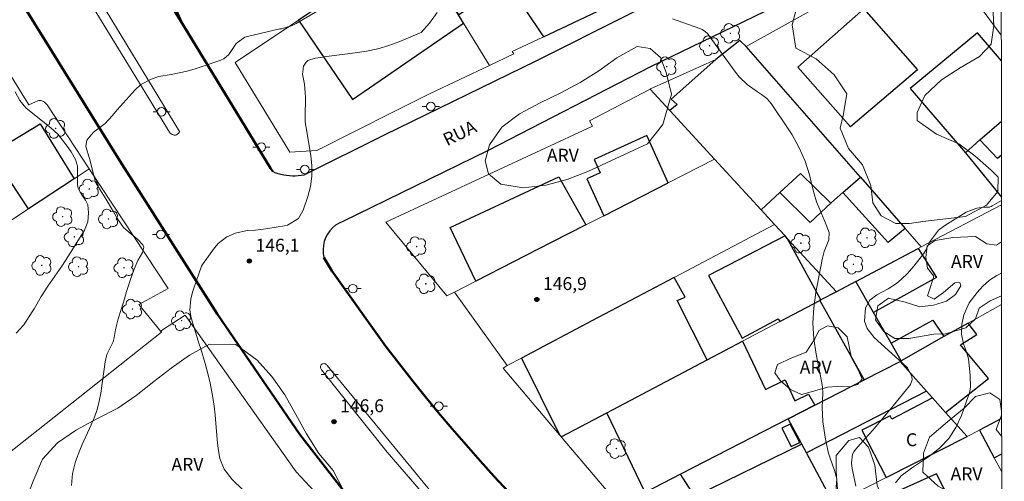
# Model space of a CAD drawing. Units: metres. Extents: x 289865 to 290381, y 1665483 to 1666047.
# Drawn here: x 290249 to 290364, y 1665829 to 1665883 of the extents above; entities that cross this region are included whole.
import ezdxf
from ezdxf.enums import TextEntityAlignment as Align

# ---------------------------------------------------------------- set-up
doc = ezdxf.new("R2010")
doc.units = ezdxf.units.M
doc.header["$MEASUREMENT"] = 0
doc.linetypes.add('DASHDOT', pattern=[1, 0.5, -0.25, 0, -0.25])
for name, color, linetype, lineweight in [('Acostamento_Mfio', 1, 'DASHDOT', 30), ('Articulacao', 7, 'Continuous', 18), ('Edificacoes', 7, 'Continuous', 30), ('Muro_Grade', 8, 'Continuous', 20), ('Pavimentacao_Asfaltica_Mfio', 10, 'Continuous', 30), ('Poste', 7, 'Continuous', 9), ('Rodovia', 10, 'Continuous', 50), ('Separ_Fisico_Canteiro_Mureta', 10, 'Continuous', 15), ('Topon_de_Vias', 7, 'Continuous', 9), ('Topon_Fundacao_Const_Ruinas', 7, 'Continuous', 9)]:
    doc.layers.add(name, color=color, linetype=linetype, lineweight=lineweight)
for name, color, linetype, lineweight, true_color in [('Arvores_Isoladas', 7, 'Continuous', 18, 0x00ff33), ('Curvas_Intermediarias', 7, 'Continuous', 9, 0x783c14), ('Curvas_Mestras', 7, 'Continuous', 20, 0x783c14), ('Pto_Cotado', 7, 'Continuous', 9, 0x783c14), ('Topon_Pto_Cotado', 7, 'Continuous', 9, 0x783c14), ('Topon_Vegetacao', 7, 'Continuous', 9, 0x00ff33), ('Vegetacao', 7, 'Orla8', 9, 0x00ff33)]:
    doc.layers.add(name, color=color, linetype=linetype, lineweight=lineweight, true_color=true_color)
doc.styles.add('Arial', font='arial.ttf', dxfattribs={"height": 1.5})
doc.styles.get("Standard").update_dxf_attribs({"font": 'arial.ttf'})
doc.linetypes.add('Orla8', pattern='A,6,-0.5,["V",Standard,S=1,R=0,X=-0.5,Y=-1],-0.5,6,-0.5,["V",Standard,S=1,R=0,X=-0.5,Y=-1],-0.5', length=14)

# ---------------------------------------------------------------- blocks, each defined once
blk = doc.blocks.new('Cotas')
at = {"layer": 'Pto_Cotado'}
blk.add_hatch(color=256, dxfattribs=at).paths.add_polyline_path([(0, 0.24, 1), (0, -0.24, 1)])
at = {"layer": 'Pto_Cotado', "lineweight": -3}
blk.add_lwpolyline([(0, -0.24, -1), (0, 0.24, -1)], format="xyb", close=True, dxfattribs=at)
blk = doc.blocks.new('Poste')
at = {"layer": 'Poste'}
for points in [[(-0.5, 0), (-1, 0)], [(0.5, 0), (1, 0)]]:
    blk.add_lwpolyline(points, dxfattribs=at)
blk.add_lwpolyline([(0, 0.5, 1), (0, -0.5, 1)], format="xyb", close=True, dxfattribs=at)
blk = doc.blocks.new('Arvore')
at = {"layer": 'Arvores_Isoladas'}
blk.add_lwpolyline([(-0.72, 0.49, 0.872324), (-0.72, -0.55, 0.862983), (0.28, -0.83, 0.900105), (0.89, 0.03, 0.863155), (0.26, 0.86, 0.882486)], format="xyb", close=True, dxfattribs=at)
blk.add_circle((0, 0), 0.0286, dxfattribs=at)

msp = doc.modelspace()

# ---------------------------------------------------------------- linework, layer by layer
at = {"layer": 'Acostamento_Mfio', "ltscale": 10, "flags": 128}
msp.add_lwpolyline([(290235.2, 1665935.62), (290243.5, 1665924.66), (290250.06, 1665915.68), (290257.69, 1665903.15), (290263.64, 1665893.16), (290268.38, 1665882.31)], dxfattribs=at)
at = {"layer": 'Articulacao', "flags": 128}
msp.add_lwpolyline([(289881.71, 1666041.93), (290363.53, 1666042.36), (290364.02, 1665488.09), (289882.22, 1665487.66), (289881.71, 1666041.93)], close=True, dxfattribs=at)
at = {"layer": 'Curvas_Intermediarias', "flags": 128}
for points, elevation in [([(290275.28, 1665828.23), (290274.04, 1665829.42), (290273.12, 1665830.64), (290272.62, 1665831.87), (290272.44, 1665832.76), (290272.33, 1665833.66), (290272.15, 1665835.96), (290272.06, 1665836.97), (290271.95, 1665837.98), (290271.8, 1665838.99), (290271.49, 1665840.65), (290271.23, 1665841.8), (290270.91, 1665842.95), (290270.39, 1665844.66), (290270.22, 1665845.22), (290269.27, 1665848.27), (290269.1, 1665849.15), (290269.22, 1665850.5), (290269.45, 1665851.38), (290269.89, 1665852.61), (290270.46, 1665854.27), (290270.59, 1665854.48), (290271.98, 1665856.44), (290272.41, 1665856.94), (290273.44, 1665857.71), (290274.42, 1665858.12), (290275.81, 1665858.43), (290276.76, 1665858.5), (290277.72, 1665858.6), (290278.19, 1665858.67), (290280.13, 1665858.98), (290280.5, 1665859.07), (290281.77, 1665859.84), (290282.34, 1665860.8), (290282.87, 1665862.4), (290283.16, 1665863.58), (290283.34, 1665864.76), (290283.34, 1665865.96), (290283.22, 1665867.16), (290282.63, 1665870.64), (290282.61, 1665870.76), (290282.56, 1665871.27), (290282.55, 1665871.65), (290282.58, 1665873.95), (290282.57, 1665874.46), (290282.47, 1665875.47), (290282.26, 1665876.65), (290282.37, 1665877.6), (290282.66, 1665878.07), (290282.88, 1665878.23), (290283.72, 1665878.51), (290284.37, 1665878.61), (290284.81, 1665878.67), (290285.03, 1665878.7), (290288.4, 1665879.12), (290289.72, 1665879.34), (290291.03, 1665879.62), (290292.32, 1665880.01), (290293.59, 1665880.47), (290295.88, 1665881.41), (290296.08, 1665881.51), (290297.03, 1665882.61), (290297.95, 1665883.85)], 146), ([(290325.34, 1665883.1), (290328.54, 1665881.96), (290328.82, 1665881.84)], 146), ([(290328.82, 1665881.84), (290329.2, 1665881.6), (290329.42, 1665881.39), (290329.51, 1665881.27), (290332.7, 1665876.88), (290333.12, 1665876.36), (290334.07, 1665875.45), (290335.28, 1665874.6), (290335.71, 1665874.3), (290336.34, 1665873.82), (290336.7, 1665873.44), (290336.86, 1665873.23), (290338.84, 1665870.3), (290339.3, 1665869.58), (290340.12, 1665868.09), (290340.8, 1665866.53), (290341.32, 1665864.92), (290341.53, 1665864.09), (290341.85, 1665862.72), (290342.15, 1665861.78), (290342.52, 1665860.87), (290343.11, 1665859.51), (290343.62, 1665858.22), (290343.58, 1665857.34), (290343.04, 1665856.01), (290342.79, 1665855.08), (290342.06, 1665851.22), (290341.83, 1665849.42), (290341.72, 1665847.63), (290341.84, 1665845.83), (290342.09, 1665844.04), (290342.7, 1665840.91), (290342.74, 1665840.68), (290342.82, 1665840.21), (290342.89, 1665839.5), (290342.8, 1665837.84), (290342.89, 1665836.18), (290343.14, 1665834.38), (290343.25, 1665833.75), (290343.55, 1665832.52), (290343.74, 1665831.91), (290344.23, 1665830.48), (290344.52, 1665829.5), (290344.39, 1665828.09)], 146), ([(290248.89, 1665846.5), (290249.78, 1665847.47), (290250.75, 1665848.95), (290250.98, 1665849.33), (290251.81, 1665850.74), (290252.57, 1665851.95), (290253.39, 1665853.12), (290254.21, 1665854.29), (290254.99, 1665855.48), (290256.85, 1665858.5), (290257.25, 1665859.47), (290257.33, 1665860.51), (290257.24, 1665861.43), (290256.97, 1665861.96), (290256.44, 1665862.72), (290256.12, 1665863.39), (290256.04, 1665863.75), (290256.01, 1665864.12), (290256.03, 1665865.92), (290255.81, 1665866.72), (290255.29, 1665867.59), (290254.84, 1665868.27), (290253.73, 1665869.65), (290252.92, 1665870.39), (290250.43, 1665872.38), (290250.01, 1665872.75), (290249.3, 1665873.6), (290248.77, 1665874.58)], 144), ([(290363.7, 1665853.48), (290363.13, 1665853.2), (290362.29, 1665852.64), (290361.53, 1665851.97), (290360.84, 1665851.23), (290359.92, 1665850.01), (290359.3, 1665848.63), (290359.06, 1665847.49), (290359.02, 1665846.35), (290359.27, 1665845.24), (290359.6, 1665844.31), (290359.84, 1665843.48), (290359.89, 1665843.14), (290360.04, 1665841.57), (290360.07, 1665840.21), (290359.95, 1665839.55), (290359.86, 1665839.22), (290359.02, 1665836.88), (290358.36, 1665835.49), (290357.54, 1665834.22), (290356.5, 1665833.13), (290355.3, 1665832.16), (290353.19, 1665830.76), (290352.02, 1665829.86), (290351.33, 1665829.06)], 144)]:
    msp.add_lwpolyline(points, dxfattribs=dict(at, elevation=elevation))
at = {"layer": 'Curvas_Mestras', "elevation": 145, "flags": 128}
for points in [[(290255.34, 1665828.74), (290255.46, 1665830.15), (290255.81, 1665831.53), (290256.29, 1665832.87), (290256.57, 1665833.52), (290257.62, 1665835.79), (290258, 1665836.69), (290258.31, 1665837.61), (290258.56, 1665838.55), (290258.73, 1665839.5), (290259.27, 1665843.16), (290259.46, 1665843.98), (290260.17, 1665845.49), (290260.23, 1665845.65), (290260.26, 1665845.74), (290260.46, 1665846.93), (290260.77, 1665848.16), (290261.11, 1665849.24), (290261.49, 1665850.49), (290261.75, 1665851.32), (290262.18, 1665852.63), (290262.65, 1665853.92), (290263.06, 1665854.96), (290263.61, 1665855.88), (290263.74, 1665856.5), (290263.64, 1665856.79), (290263.07, 1665857.4), (290261.94, 1665858.34), (290261.38, 1665858.8), (290260.7, 1665859.81), (290260.08, 1665860.88), (290259.44, 1665861.94), (290258.27, 1665863.82), (290258.22, 1665863.9), (290258.13, 1665864.06), (290257.86, 1665865.17), (290257.43, 1665866.83), (290257, 1665868.23), (290257.12, 1665868.96), (290257.89, 1665869.91), (290259.27, 1665870.92), (290260.07, 1665871.79), (290260.45, 1665872.26), (290260.65, 1665872.48), (290262.73, 1665874.82), (290263.41, 1665875.44), (290264.63, 1665876.09), (290265.51, 1665876.37), (290266.95, 1665876.63), (290267.89, 1665876.81), (290268.82, 1665877.02), (290269.74, 1665877.28), (290270.66, 1665877.58), (290272.72, 1665878.28), (290273.07, 1665878.45), (290273.66, 1665878.95), (290274.52, 1665880.21), (290275.52, 1665880.96), (290275.82, 1665881.06), (290279.62, 1665881.92), (290279.78, 1665881.95), (290281.06, 1665882.31), (290281.51, 1665882.54), (290286.02, 1665885.19)], [(290363.69, 1665861.95), (290362.61, 1665861.3), (290362.5, 1665861.24), (290362.28, 1665861.17), (290361.66, 1665861.17), (290360.82, 1665861.03), (290359.59, 1665860.56), (290359.28, 1665860.38), (290357.07, 1665859.04), (290356.37, 1665858.5), (290355.32, 1665857.07), (290354.87, 1665856.14), (290354.59, 1665855.72), (290353.48, 1665854.3), (290352.72, 1665853.44), (290352.03, 1665852.77), (290351.45, 1665852.27), (290350.48, 1665851.64), (290349.17, 1665850.96), (290348.35, 1665850.34), (290347.85, 1665849.44), (290347.71, 1665847.89), (290348.03, 1665847.04), (290348.86, 1665845.96), (290351.73, 1665843.38), (290351.88, 1665843.25), (290352.17, 1665842.99), (290352.72, 1665842.44), (290353.24, 1665841.45), (290353.27, 1665841.06), (290353.09, 1665840.52), (290352.98, 1665840.36), (290351.08, 1665838.03), (290350.29, 1665837.08), (290349.49, 1665836.13), (290348.68, 1665835.19), (290347.86, 1665834.26), (290346.67, 1665832.92), (290346.47, 1665832.65), (290346.33, 1665832.37), (290346.21, 1665831.38), (290346.29, 1665830.7), (290346.35, 1665830.37), (290346.72, 1665828.66)]]:
    msp.add_lwpolyline(points, dxfattribs=at)
at = {"layer": 'Edificacoes', "flags": 128}
for points in [[(290300.43, 1665883.56), (290306.05, 1665887.4), (290310.33, 1665881), (290316.65, 1665883.98), (290314.97, 1665886.44), (290306.3, 1665899.24), (290295.27, 1665891.97)], [(290290.68, 1665875.5), (290301.01, 1665882.61), (290300.43, 1665883.56), (290295.27, 1665891.97), (290281.76, 1665882.94), (290288.08, 1665873.71)], [(290346.08, 1665870.5), (290339.96, 1665877.45), (290347.66, 1665884.25), (290353.91, 1665877.17)], [(290333.93, 1665879.89), (290333.22, 1665880.59), (290330.39, 1665878.36), (290325.2, 1665873.75), (290325.9, 1665873.12), (290325.05, 1665872.41), (290330.25, 1665866.75), (290335.68, 1665860.84), (290337.87, 1665862.86), (290340.29, 1665865.08), (290343.82, 1665861.63), (290343.89, 1665861.69), (290345.22, 1665862.86), (290347.25, 1665864.65)], [(290255.64, 1665864.48), (290250.33, 1665860.97), (290245.99, 1665867.45), (290251.69, 1665870.87)], [(290317.34, 1665860.15), (290324.87, 1665864), (290322.38, 1665869.5), (290316.22, 1665866.71), (290316.94, 1665865.15), (290315.37, 1665864.45)], [(290343.89, 1665861.69), (290343.82, 1665861.63), (290340.29, 1665865.08), (290337.87, 1665862.86), (290341.4, 1665859.36)], [(290311.22, 1665857.03), (290302.45, 1665852.54), (290299.47, 1665858.78), (290312.1, 1665864.71), (290315.27, 1665859.1)], [(290345.22, 1665862.86), (290347.25, 1665864.65), (290352.48, 1665858.66), (290350.49, 1665857.06)], [(290338.77, 1665857.48), (290338.47, 1665857.81), (290329.55, 1665853.19), (290333.49, 1665845.9), (290337.67, 1665848.16), (290337.85, 1665847.83), (290342.53, 1665850.29), (290342.65, 1665850.35)], [(290353.99, 1665856.34), (290356.1, 1665852.96), (290348.77, 1665848.91), (290346.72, 1665852.51)], [(290317.71, 1665837.22), (290329.38, 1665843.37), (290325.9, 1665850.27), (290326.82, 1665850.68), (290325.54, 1665852.96), (290315.96, 1665847.91), (290307.76, 1665843.59), (290312.2, 1665834.65), (290312.28, 1665834.56), (290312.4, 1665834.42)], [(290351.87, 1665843.2), (290352, 1665843.27), (290350.83, 1665845.31), (290348.77, 1665848.91), (290346.72, 1665852.51), (290344.45, 1665851.3), (290342.65, 1665850.35), (290342.53, 1665850.29), (290347.69, 1665841.05)], [(290356.99, 1665846.1), (290352, 1665843.27), (290350.83, 1665845.31), (290355.68, 1665848)], [(290359.79, 1665847.65), (290357.38, 1665846.32), (290356.99, 1665846.1), (290352, 1665843.27), (290351.87, 1665843.2), (290354.95, 1665839.74), (290355.67, 1665838.94), (290357.18, 1665837.24), (290362.17, 1665841.21), (290358.9, 1665845.12), (290360.81, 1665846.33)], [(290338.84, 1665836.5), (290326.3, 1665830.05), (290322.17, 1665827.92), (290317.71, 1665837.22), (290329.38, 1665843.37), (290333.5, 1665845.54), (290336.19, 1665839.94), (290338.47, 1665841.04), (290339.63, 1665838.62), (290341.21, 1665839.38), (290341.93, 1665838.09)], [(290340.96, 1665832.54), (290340.42, 1665833.55), (290338.84, 1665836.5), (290341.93, 1665838.09), (290347.69, 1665841.05), (290351.87, 1665843.2), (290354.95, 1665839.74)], [(290357.18, 1665837.24), (290355.67, 1665838.94), (290350.93, 1665836.45), (290350.72, 1665836.85), (290347.4, 1665835.17), (290350.26, 1665829.66), (290359.68, 1665834.44)], [(290340.19, 1665833.76), (290339.05, 1665835.9), (290338.09, 1665835.41), (290339.18, 1665833.28)], [(290322.17, 1665827.92), (290326.96, 1665817.82), (290331.52, 1665820.14), (290331.28, 1665820.57), (290344.01, 1665826.87), (290340.96, 1665832.54), (290340.42, 1665833.55), (290327.97, 1665827.44), (290326.3, 1665830.05)], [(290356.12, 1665830.11), (290350.74, 1665827.68), (290352.26, 1665824.71), (290354.82, 1665825.79), (290355.78, 1665823.62), (290358.71, 1665825.03)]]:
    msp.add_lwpolyline(points, close=True, dxfattribs=at)
for points in [[(290363.68, 1665878.21), (290360.91, 1665881.48), (290353.03, 1665874.97), (290359.49, 1665867.49), (290361.18, 1665868.99), (290363.68, 1665871.19)], [(290363.69, 1665867.21), (290363.23, 1665866.83), (290361.18, 1665868.99), (290359.49, 1665867.49), (290363.69, 1665862.33)], [(290363.71, 1665836.54), (290361.12, 1665835.17), (290362.83, 1665831.98), (290363.72, 1665832.42)]]:
    msp.add_lwpolyline(points, dxfattribs=at)
at = {"layer": 'Muro_Grade', "flags": 128}
for points in [[(290295.27, 1665891.97), (290281.76, 1665882.94), (290274.4, 1665878.02), (290280.77, 1665867.57), (290283.91, 1665867.77), (290292.78, 1665872.22), (290297.13, 1665874.4), (290304.03, 1665877.68)], [(290304.03, 1665877.68), (290301.01, 1665882.61), (290300.43, 1665883.56), (290295.27, 1665891.97)], [(290333.93, 1665879.89), (290355.68, 1665891.98), (290363.67, 1665881.2), (290363.67, 1665881.2)], [(290304.03, 1665877.68), (290306.86, 1665879.02), (290306.69, 1665879.28), (290310.25, 1665880.96), (290310.33, 1665881), (290316.65, 1665883.98)], [(290322.75, 1665874.91), (290322.8, 1665874.93), (290330.39, 1665878.36), (290333.22, 1665880.59), (290333.93, 1665879.89)], [(290354.35, 1665856.53), (290352.48, 1665858.66), (290347.25, 1665864.65), (290333.93, 1665879.89)], [(290247.4, 1665876.99), (290247.78, 1665877.23), (290250.37, 1665873.07), (290251.4, 1665873.56), (290251.52, 1665873.57), (290251.63, 1665873.58), (290251.75, 1665873.57), (290251.86, 1665873.54), (290251.97, 1665873.51), (290252.07, 1665873.46), (290252.17, 1665873.4), (290252.27, 1665873.33), (290252.35, 1665873.25), (290252.42, 1665873.17), (290252.49, 1665873.07), (290257.39, 1665865.63)], [(290299.94, 1665851.25), (290299.07, 1665850.82), (290291.97, 1665859.41), (290316.02, 1665870.61), (290315.67, 1665871.21), (290322.75, 1665874.91)], [(290330.25, 1665866.75), (290325.05, 1665872.41), (290322.75, 1665874.91)], [(290299.94, 1665851.25), (290302.45, 1665852.54), (290311.22, 1665857.03), (290315.27, 1665859.1), (290317.34, 1665860.15), (290324.87, 1665864), (290330.25, 1665866.75)], [(290337.25, 1665859.13), (290335.68, 1665860.84), (290330.25, 1665866.75)], [(290231.96, 1665848.84), (290250.33, 1665860.97), (290255.64, 1665864.48), (290257.39, 1665865.63)], [(290265.71, 1665846.73), (290265.59, 1665846.86), (290263.16, 1665849.83), (290266.58, 1665851.67), (290257.39, 1665865.63)], [(290363.69, 1665861.45), (290354.35, 1665856.53)], [(290306.1, 1665842.72), (290307.76, 1665843.59), (290315.96, 1665847.91), (290325.54, 1665852.96), (290337.25, 1665859.13)], [(290337.25, 1665859.13), (290338.47, 1665857.81), (290338.77, 1665857.48), (290344.45, 1665851.3)], [(290354.35, 1665856.53), (290353.99, 1665856.34), (290346.72, 1665852.51)], [(290344.45, 1665851.3), (290346.72, 1665852.51)], [(290346.72, 1665852.51), (290348.77, 1665848.91), (290350.83, 1665845.31), (290352, 1665843.27)], [(290312.4, 1665834.42), (290317.71, 1665837.22), (290329.38, 1665843.37), (290333.5, 1665845.54), (290337.85, 1665847.83), (290342.53, 1665850.29), (290342.65, 1665850.35), (290344.45, 1665851.3)], [(290306.1, 1665842.72), (290299.94, 1665851.25)], [(290363.7, 1665849.81), (290363.7, 1665849.81), (290359.79, 1665847.65), (290357.38, 1665846.32), (290356.99, 1665846.1), (290352, 1665843.27)], [(290265.71, 1665846.73), (290265.82, 1665846.6), (290242.81, 1665828.43), (290233.1, 1665821.03), (290231.03, 1665819.45), (290227.89, 1665816.96), (290223.29, 1665822.77), (290223.19, 1665822.9), (290223.59, 1665823.22), (290213.08, 1665836.31), (290215.44, 1665837.92), (290225.58, 1665844.62), (290230.49, 1665847.87), (290231.96, 1665848.84)], [(290265.71, 1665846.73), (290268.58, 1665848.57), (290281.5, 1665830.32), (290286.29, 1665825.22)], [(290352, 1665843.27), (290351.87, 1665843.2)], [(290306.1, 1665842.72), (290305.61, 1665842.42), (290312.2, 1665834.65), (290312.28, 1665834.56), (290312.4, 1665834.42)], [(290322.17, 1665827.92), (290326.3, 1665830.05), (290338.84, 1665836.5), (290341.93, 1665838.09), (290347.69, 1665841.05), (290351.87, 1665843.2)], [(290359.68, 1665834.44), (290357.18, 1665837.24), (290355.67, 1665838.94), (290354.95, 1665839.74), (290351.87, 1665843.2)], [(290363.71, 1665836.54), (290361.12, 1665835.17)], [(290322.17, 1665827.92), (290319.2, 1665826.39), (290312.4, 1665834.42)], [(290326.96, 1665817.82), (290331.52, 1665820.14), (290350.26, 1665829.66), (290359.68, 1665834.44)], [(290359.68, 1665834.44), (290361.12, 1665835.17)], [(290363.72, 1665830.33), (290363.72, 1665830.33), (290362.83, 1665831.98), (290361.12, 1665835.17)]]:
    msp.add_lwpolyline(points, dxfattribs=at)
at = {"layer": 'Pavimentacao_Asfaltica_Mfio', "flags": 128}
for points in [[(290330.79, 1665888.91), (290309.44, 1665878.15), (290291.78, 1665869.53), (290282.42, 1665864.9), (290282.08, 1665864.85), (290281.75, 1665864.81), (290281.41, 1665864.79), (290281.07, 1665864.79), (290280.73, 1665864.81), (290280.39, 1665864.85), (290280.06, 1665864.9), (290279.73, 1665864.97), (290279.4, 1665865.06), (290279.08, 1665865.17), (290278.77, 1665865.3)], [(290345.74, 1665888.65), (290322.81, 1665877.51), (290303.8, 1665867.72), (290286.93, 1665859.51), (290286.5, 1665859.31), (290286.1, 1665859.06), (290285.74, 1665858.75), (290285.42, 1665858.41), (290285.16, 1665858.02), (290284.94, 1665857.6), (290284.78, 1665857.16), (290284.68, 1665856.7), (290284.64, 1665856.23), (290284.66, 1665855.76), (290284.74, 1665855.3)]]:
    msp.add_lwpolyline(points, dxfattribs=at)
at = {"layer": 'Rodovia', "flags": 128}
for points in [[(290278.77, 1665865.3), (290278.53, 1665865.69), (290268.38, 1665882.31), (290266.2, 1665885.88), (290254.8, 1665904.47), (290241.47, 1665925.44), (290235.2, 1665935.62), (290229.55, 1665944.8), (290227.53, 1665948.16), (290220.67, 1665959.12), (290213.51, 1665969.5), (290209.37, 1665974.05)], [(290363.78, 1665760.41), (290363.78, 1665760.41), (290356.27, 1665766.51), (290338.1, 1665781.11), (290326.51, 1665790.36), (290317.52, 1665797.58), (290307.29, 1665806.8), (290305.72, 1665808.37), (290304.14, 1665809.94), (290302.57, 1665811.51), (290301, 1665813.08), (290299.44, 1665814.66), (290297.88, 1665816.24), (290296.32, 1665817.82), (290294.76, 1665819.41), (290293.21, 1665821), (290291.66, 1665822.59), (290290.11, 1665824.19), (290281.92, 1665834.69), (290272.31, 1665848.72), (290260.95, 1665866.57), (290250.28, 1665883.77), (290239.23, 1665901.44), (290234.81, 1665908.81)], [(290363.76, 1665779.12), (290363.76, 1665779.12), (290350.51, 1665789.83), (290335.64, 1665801.58), (290322.22, 1665812.59), (290318.01, 1665816.43), (290309.68, 1665824.43), (290307.96, 1665826.19), (290306.26, 1665827.99), (290304.59, 1665829.79), (290302.93, 1665831.62), (290301.3, 1665833.47), (290299.68, 1665835.33), (290298.09, 1665837.21), (290296.53, 1665839.12), (290294.98, 1665841.04), (290293.46, 1665842.98), (290291.96, 1665844.93), (290285.66, 1665853.76), (290284.74, 1665855.3)]]:
    msp.add_lwpolyline(points, dxfattribs=at)
at = {"layer": 'Separ_Fisico_Canteiro_Mureta', "flags": 128}
for points in [[(290245.51, 1665904.32), (290254.91, 1665889.28), (290260.81, 1665879.59), (290266.76, 1665869.89), (290266.83, 1665869.78), (290266.93, 1665869.69), (290267.04, 1665869.62), (290267.16, 1665869.57), (290267.29, 1665869.55), (290267.43, 1665869.56), (290267.55, 1665869.59), (290267.67, 1665869.65), (290267.77, 1665869.74), (290267.86, 1665869.84), (290267.91, 1665869.96), (290258.06, 1665886.23), (290246.72, 1665904.66)], [(290297.4, 1665827.82), (290285.13, 1665842.71), (290285.08, 1665842.78), (290285.01, 1665842.85), (290284.94, 1665842.9), (290284.85, 1665842.93), (290284.76, 1665842.94), (290284.67, 1665842.93), (290284.58, 1665842.9), (290284.5, 1665842.86), (290284.43, 1665842.79), (290284.38, 1665842.72), (290284.35, 1665842.63), (290284.33, 1665842.54), (290284.34, 1665842.45), (290284.37, 1665842.36), (290284.41, 1665842.28), (290284.47, 1665842.21), (290292.1, 1665832.61), (290299.52, 1665824.05)]]:
    msp.add_lwpolyline(points, dxfattribs=at)
at = {"layer": 'Vegetacao', "flags": 128}
for points in [[(290354.52, 1665859.51), (290352.96, 1665859.27), (290351.38, 1665859.25), (290349.68, 1665860.17), (290348.69, 1665861.68), (290348.45, 1665863.68), (290347.49, 1665866.09), (290345.87, 1665868), (290344.91, 1665870.38), (290345.25, 1665871.83), (290345.67, 1665874.37), (290344.2, 1665876.58), (290342.08, 1665878.43), (290339.74, 1665879.69), (290339.3, 1665882.39), (290339.86, 1665884.5), (290339.77, 1665887.77), (290340.46, 1665889.81), (290342.37, 1665891.67), (290344.51, 1665893.1), (290346.17, 1665895.18), (290348.49, 1665896.39), (290350.86, 1665896.37), (290353.15, 1665895.39), (290355.95, 1665894.36), (290358.18, 1665894.01), (290360.4, 1665892.77), (290362.3, 1665891.25), (290363.12, 1665888.71), (290362.62, 1665885.94), (290362.81, 1665882.34), (290362.48, 1665880.13), (290361.14, 1665878.71), (290358.88, 1665877.38), (290356.71, 1665875.98), (290354.76, 1665874.18), (290353.88, 1665872.18), (290353.87, 1665871.25), (290356.1, 1665869.65), (290358.72, 1665868.54), (290360.58, 1665867.15), (290362.5, 1665865.46), (290363.3, 1665864.66), (290363.26, 1665863), (290361.96, 1665861.38), (290359.49, 1665860.08)], [(290324.22, 1665870.78), (290322.43, 1665868.52), (290315.51, 1665865.33), (290313.07, 1665864.38), (290310.61, 1665863.72), (290307.95, 1665863.41), (290305.35, 1665863.84), (290303.91, 1665865.04), (290303.54, 1665866.55), (290304.05, 1665868.41), (290305.49, 1665870.48), (290307.53, 1665872.05), (290309.95, 1665873.3), (290312.34, 1665874.48), (290314.59, 1665875.68), (290316.77, 1665877.03), (290318.88, 1665878.55), (290321.24, 1665879.86), (290322.77, 1665879.66), (290323.96, 1665878.61), (290324.63, 1665876.84), (290325.25, 1665874.32)], [(290344.56, 1665840.28), (290343.4, 1665840.2), (290341.93, 1665839.77), (290340.39, 1665839.34), (290339.11, 1665839.92), (290337.92, 1665840.98), (290337.27, 1665841.86), (290337.58, 1665842.83), (290339.25, 1665843.62), (290340.93, 1665844.27), (290341.95, 1665845.83), (290342.4, 1665846.81), (290343.4, 1665847.33), (290344.65, 1665847.09), (290345.69, 1665846.06), (290346.21, 1665843.6), (290347.02, 1665842.15), (290347.46, 1665841.13), (290346.9, 1665840.49), (290346.02, 1665840.22)], [(290295.32, 1665811.9), (290292.5, 1665810.5), (290289.84, 1665809.99), (290287.25, 1665809.17), (290284.77, 1665808.24), (290282.48, 1665807.17), (290280.24, 1665806.03), (290277.82, 1665805.26), (290275.97, 1665805.6), (290274.85, 1665806.69), (290274.89, 1665807.87), (290275.41, 1665809.16), (290274.34, 1665810.34), (290273.54, 1665811.88), (290274.01, 1665813.41), (290275.21, 1665814.05), (290276.63, 1665813.04), (290276.73, 1665811.4), (290277.77, 1665810.43), (290279.41, 1665811.43), (290280.04, 1665814.41), (290280.03, 1665817.86), (290280.94, 1665820.96), (290280.39, 1665822.35), (290278.98, 1665823.45), (290277.48, 1665823.52), (290274.92, 1665822.77), (290272.43, 1665822.02), (290269.8, 1665821.54), (290265.68, 1665821.96), (290263.51, 1665821.77), (290261.41, 1665821.09), (290258.49, 1665820.17), (290255.42, 1665820.28), (290252.91, 1665820.8), (290250.96, 1665821.7), (290249.59, 1665823.37), (290249.37, 1665825.03), (290250, 1665827.05), (290250.96, 1665829.44), (290251.96, 1665831.82), (290253.68, 1665833.71), (290255.9, 1665835.22), (290258.27, 1665836.52), (290260.72, 1665837.76), (290262.88, 1665839.24), (290264.93, 1665840.84), (290266.96, 1665842.41), (290269.08, 1665843.91), (290271.4, 1665845.2), (290274.47, 1665845.17), (290276.96, 1665843.32), (290278.68, 1665841.44), (290280.18, 1665839.31), (290281.46, 1665836.99), (290282.7, 1665834.74), (290284.14, 1665832.45), (290285.81, 1665830.48), (290287.04, 1665828.16), (290287.63, 1665825.75), (290286.98, 1665823.54), (290286.3, 1665822.42), (290286.27, 1665820.38), (290287.12, 1665818.81), (290288.17, 1665818.54), (290289.76, 1665819.8), (290290.92, 1665820.55), (290293.31, 1665819.95), (290295.23, 1665819.15), (290296.47, 1665817.97), (290297.24, 1665816.34), (290297.31, 1665814.77), (290296.29, 1665812.39)], [(290350.84, 1665816.59), (290346.47, 1665814.82), (290345.84, 1665815.87), (290345.88, 1665817.06), (290346.78, 1665818.51), (290346.97, 1665820.57), (290346.17, 1665822.95), (290345.02, 1665825.26), (290344.63, 1665827.81), (290344.42, 1665830.37), (290344.42, 1665832.25), (290345.91, 1665833.99), (290347.13, 1665834.32), (290348.18, 1665833.19), (290348.94, 1665831.11), (290349.19, 1665828.77), (290350.25, 1665825.99), (290350.64, 1665823.2), (290351.21, 1665820.74), (290351.94, 1665818.33)]]:
    msp.add_lwpolyline(points, close=True, dxfattribs=at)
for points in [[(290363.7, 1665850.82), (290362.36, 1665850.25), (290361.1, 1665849.39), (290360.66, 1665848.15), (290359.52, 1665847.12), (290357.16, 1665846.42), (290355.81, 1665846.36), (290352.88, 1665845.86), (290351.26, 1665845.88), (290350, 1665846.67), (290349, 1665848.05), (290349.28, 1665849.68), (290350.53, 1665850.55), (290352.46, 1665850.11), (290354.18, 1665849.54), (290355.77, 1665849.76), (290357.3, 1665850.22), (290358.35, 1665850.99), (290358.94, 1665851.98), (290358.85, 1665852.38), (290358.26, 1665852.34), (290356.94, 1665851.23), (290355.86, 1665850.46), (290355.08, 1665850.85), (290355.42, 1665851.87), (290355.81, 1665853.14), (290355.08, 1665854.07), (290354.86, 1665855.31), (290355.03, 1665856.66), (290355.97, 1665857.27), (290358.04, 1665857.64), (290360.65, 1665857.74), (290361.97, 1665856.88), (290363.1, 1665856.73), (290363.7, 1665857.14)], [(290363.74, 1665809.08), (290363.74, 1665809.08), (290362.74, 1665809.19), (290360.31, 1665809.76), (290358.18, 1665810.13), (290356.7, 1665811.48), (290355.91, 1665813.15), (290356.89, 1665814.48), (290358.88, 1665815.22), (290360.87, 1665815.71), (290362.45, 1665816.98), (290362.83, 1665818.55), (290361.96, 1665820.04), (290361.28, 1665823.51), (290360.73, 1665825.55), (290359.09, 1665827.08), (290356.32, 1665828.65), (290354.54, 1665830.28), (290354.59, 1665832.51), (290355.31, 1665834.36), (290357.4, 1665836.14), (290359.36, 1665837.74), (290360.68, 1665839.09), (290362.34, 1665839.54), (290363.5, 1665838.76), (290363.71, 1665837.4)], [(290363.71, 1665836.93), (290363.08, 1665835.26), (290363.71, 1665834.48), (290363.71, 1665834.48)]]:
    msp.add_lwpolyline(points, dxfattribs=at)

# ---------------------------------------------------------------- block references
at = {"layer": 'Arvores_Isoladas'}
for p in [(290332.11, 1665881.41), (290329.67, 1665879.96), (290324.69, 1665877.52), (290253.49, 1665870.33), (290257.39, 1665863.29), (290254.31, 1665860.06), (290259.64, 1665859.79), (290255.66, 1665857.7), (290340.31, 1665856.97), (290348.01, 1665857.59), (290295.54, 1665856.57), (290251.87, 1665854.37), (290256.15, 1665854.23), (290261.45, 1665854.1), (290346.44, 1665854.51), (290296.61, 1665852.23), (290262.43, 1665849.29), (290268.16, 1665847.93), (290318.82, 1665833.04)]:
    msp.add_blockref('Arvore', p, dxfattribs=at)
at = {"layer": 'Poste'}
for p in [(290297.19, 1665872.89), (290265.83, 1665872.26), (290277.45, 1665868.16), (290282.53, 1665865.54), (290265.75, 1665857.99), (290288.1, 1665851.67), (290285.41, 1665841.66), (290298.13, 1665837.98)]:
    msp.add_blockref('Poste', p, dxfattribs=at)
at = {"layer": 'Pto_Cotado'}
for p in [(290276.06, 1665854.89, 146.06), (290309.55, 1665850.41, 146.86), (290285.91, 1665836.18, 146.61)]:
    msp.add_blockref('Cotas', p, dxfattribs=at)

# ---------------------------------------------------------------- texts
at = {"layer": 'Topon_de_Vias', "style": 'Arial'}
msp.add_text('RUA', height=1.5, rotation=25.831, dxfattribs=at).set_placement((290299.08, 1665868.24))
at = {"layer": 'Topon_Fundacao_Const_Ruinas', "style": 'Arial'}
msp.add_text('C', height=1.5, dxfattribs=at).set_placement((290352.56, 1665833.32))
at = {"layer": 'Topon_Pto_Cotado', "style": 'Arial'}
for s, p in [('146,1', (290279.33, 1665856.73, 146.06)), ('146,9', (290312.82, 1665852.26, 146.86)), ('146,6', (290289.18, 1665838.03, 146.61))]:
    msp.add_text(s, height=1.5, dxfattribs=at).set_placement(p, align=Align.MIDDLE_CENTER)
at = {"layer": 'Topon_Vegetacao', "style": 'Arial'}
for p in [(290310.72, 1665866.46), (290357.81, 1665854.09), (290340.18, 1665841.77), (290266.98, 1665830.45), (290357.76, 1665829.35)]:
    msp.add_text('ARV', height=1.5, dxfattribs=at).set_placement(p)

doc.saveas('drawing.dxf')
